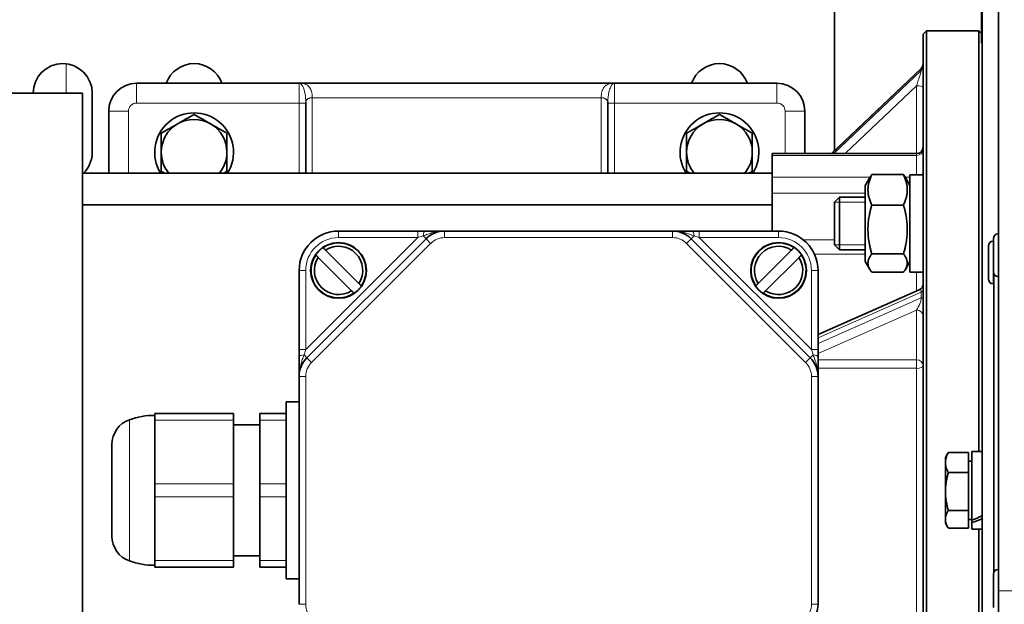
# Model space of a CAD drawing. Units: millimetres. Extents: x -323 to 3353, y -448 to 1180.
# Drawn here: x 932 to 1082, y 13 to 103 of the extents above; entities that cross this region are included whole.
import ezdxf

# ---------------------------------------------------------------- set-up
doc = ezdxf.new("R2010")
doc.units = ezdxf.units.MM
doc.layers.add('Widoczne (ISO)', color=1, linetype='Continuous', lineweight=35)
doc.layers.add('Widoczne wąskie (ISO)', color=3, linetype='Continuous', lineweight=9)

msp = doc.modelspace()

# ---------------------------------------------------------------- linework, layer by layer
at = {"layer": 'Widoczne (ISO)'}
for p, q in [((1080.98, 218.06), (1080.98, 15.56)), ((1078.48, 169.86), (1078.48, -108.14)), ((1078.37, 98.98), (1078.37, 119.03)), ((1055.98, 82.55), (1055.98, 104.25)), ((1069.48, 100.36), (1069.98, 100.86)), ((1069.98, 100.86), (1069.98, -27.86)), ((1077.98, 100.86), (1069.98, 100.86)), ((1077.98, 36.76), (1077.98, 100.86)), ((1078.37, 100.47), (1077.98, 100.86)), ((1069.48, -26.59), (1069.48, 100.36)), ((1078.48, 98.98), (1078.37, 98.98)), ((1069.17, 95.13), (1055.56, 82.15)), ((974.48, 92.86), (949.73, 92.86)), ((974.64, 92.86), (974.48, 92.86)), ((1022.33, 92.86), (974.64, 92.86)), ((1022.48, 92.86), (1022.33, 92.86)), ((1047.23, 92.86), (1022.48, 92.86)), ((941.48, 91.36), (894.25, 91.36)), ((941.48, 91.36), (941.48, -29.64)), ((942.98, 91.36), (942.98, 82.36)), ((975.48, 90.02), (975.48, 90.06)), ((975.48, 90.02), (975.48, 79.16)), ((1021.48, 90.06), (1021.48, 90.02)), ((1021.48, 79.16), (1021.48, 90.02)), ((945.48, 88.61), (945.48, 79.16)), ((1051.48, 82.15), (1051.48, 88.61)), ((1046.48, 81.88), (1046.48, 82.15)), ((1068.48, 82.15), (1046.48, 82.15)), ((1046.48, 81.88), (1046.48, 78.56)), ((1046.48, 79.16), (941.48, 79.16)), ((1046.48, 76.14), (1046.48, 78.56)), ((1060.68, 77.31), (1061.38, 78.52)), ((1061.67, 78.95), (1066.5, 78.95)), ((1067.48, 77.31), (1066.79, 78.52)), ((1067.48, 64.11), (1067.48, 78.91)), ((1069.48, 78.91), (1067.48, 78.91)), ((1060.68, 77.31), (1060.68, 65.71)), ((1046.48, 76.14), (1046.48, 70.36)), ((1055.98, 74.75), (1056.75, 75.51)), ((1056.75, 75.51), (1056.75, 67.51)), ((1060.68, 75.51), (1056.75, 75.51)), ((1046.48, 74.36), (941.48, 74.36)), ((1055.98, 68.28), (1055.98, 74.75)), ((1061.67, 74.32), (1066.5, 74.32)), ((993.8, 69.18), (975.65, 51.04)), ((992.55, 70.36), (980.48, 70.36)), ((993.63, 70.36), (992.55, 70.36)), ((996.63, 70.36), (993.63, 70.36)), ((1031.34, 70.36), (996.63, 70.36)), ((1034.34, 70.36), (1031.34, 70.36)), ((1052.31, 51.04), (1034.17, 69.18)), ((1035.41, 70.36), (1034.34, 70.36)), ((1047.48, 70.36), (1035.41, 70.36)), ((1080.18, 64.14), (1080.18, 69.2)), ((1080.9, 69.92), (1080.98, 69.92)), ((978.12, 67.85), (978.14, 67.83)), ((1049.82, 67.83), (1049.84, 67.85)), ((1055.98, 68.28), (1056.75, 67.51)), ((1060.68, 67.51), (1056.75, 67.51)), ((1079.43, 63.03), (1079.43, 68.09)), ((1080.15, 68.81), (1080.18, 68.81)), ((977.01, 66.7), (976.99, 66.72)), ((982.46, 61.25), (977.38, 66.33)), ((978.51, 67.46), (983.59, 62.38)), ((1044.38, 62.38), (1049.46, 67.46)), ((1050.59, 66.33), (1045.51, 61.25)), ((1050.98, 66.72), (1050.96, 66.7)), ((1061.67, 66.88), (1066.5, 66.88)), ((1060.68, 65.71), (1061.38, 64.51)), ((1067.48, 65.71), (1066.79, 64.51)), ((974.48, 64.36), (974.48, 52.29)), ((1053.48, 52.29), (1053.48, 64.36)), ((1061.67, 64.08), (1066.5, 64.08)), ((1069.48, 64.11), (1067.48, 64.11)), ((1080.23, 63.88), (1080.23, 18.35)), ((1080.9, 63.42), (1080.98, 63.42)), ((983.96, 62.01), (983.98, 62)), ((1043.99, 62), (1044.01, 62.01)), ((1080.15, 62.31), (1080.23, 62.31)), ((982.84, 60.86), (982.82, 60.88)), ((1045.14, 60.88), (1045.12, 60.86)), ((1068.89, 61.4), (1053.48, 54.58)), ((974.48, 52.29), (974.48, 51.21)), ((974.48, 51.21), (974.48, 48.21)), ((1053.48, 51.21), (1053.48, 52.29)), ((1053.48, 48.21), (1053.48, 51.21)), ((974.48, 48.21), (974.48, 13.5)), ((1053.48, 13.5), (1053.48, 48.21)), ((972.48, 17.36), (972.48, 44.36)), ((974.48, 44.36), (972.48, 44.36)), ((964.48, 42.55), (952.48, 42.55)), ((952.48, 41.55), (952.48, 42.55)), ((964.48, 42.55), (964.48, 41.55)), ((968.48, 41.55), (968.48, 42.55)), ((972.48, 42.55), (968.48, 42.55)), ((952.48, 41.55), (952.48, 31.86)), ((964.48, 31.86), (964.48, 41.55)), ((964.48, 40.86), (968.48, 40.86)), ((968.48, 41.55), (968.48, 31.86)), ((945.98, 23.87), (945.98, 37.85)), ((1072.88, 35.86), (1073.26, 36.52)), ((1076.38, 36.63), (1073.33, 36.63)), ((1076.38, 36.63), (1076.38, 33.56)), ((1076.88, 36.76), (1076.88, 26.32)), ((1076.88, 36.76), (1078.48, 36.76)), ((1072.88, 35.86), (1072.88, 35.09)), ((1072.88, 35.09), (1072.88, 30.68)), ((1076.38, 35.3), (1076.88, 35.3)), ((1076.38, 33.56), (1073.33, 33.56)), ((1076.38, 33.56), (1076.38, 27.79)), ((952.48, 29.86), (952.48, 31.86)), ((964.48, 31.86), (964.48, 29.86)), ((968.48, 29.86), (968.48, 31.86)), ((1072.88, 30.68), (1072.88, 26.44)), ((952.48, 29.86), (952.48, 20.16)), ((964.48, 20.16), (964.48, 29.86)), ((968.48, 29.86), (968.48, 20.16)), ((1076.38, 27.79), (1073.33, 27.79)), ((1076.38, 27.79), (1076.38, 25.09)), ((1072.88, 26.44), (1072.88, 25.86)), ((1072.88, 25.86), (1073.26, 25.2)), ((1076.38, 26.42), (1076.88, 26.42)), ((1076.88, 25.94), (1076.88, 26.32)), ((1076.88, 25.94), (1076.88, 24.96)), ((1076.38, 25.09), (1073.33, 25.09)), ((1076.88, 24.96), (1078.48, 24.96)), ((1077.98, -39.14), (1077.98, 24.96)), ((952.48, 19.16), (952.48, 20.16)), ((964.48, 20.86), (968.48, 20.86)), ((964.48, 20.16), (964.48, 19.16)), ((968.48, 19.16), (968.48, 20.16)), ((952.48, 19.16), (964.48, 19.16)), ((968.48, 19.16), (972.48, 19.16)), ((1080.18, 13.03), (1080.18, 18.09)), ((1080.9, 18.81), (1080.98, 18.81)), ((974.48, 17.36), (972.48, 17.36)), ((1080.98, -115.44), (1080.98, 15.56))]:
    msp.add_line(p, q, dxfattribs=at)
for centre in [(980.48, 64.36), (1047.48, 64.36)]:
    msp.add_circle(centre, 4.25, dxfattribs=at)
for centre, radius, start, end in [((938.48, 91.36), 4.5, 0, 180), ((958.48, 91.36), 4.5, 19.4712, 160.5288), ((1038.48, 91.36), 4.5, 19.4712, 160.5288), ((1068.48, 95.86), 1, 313.6496, 0), ((949.73, 88.61), 4.25, 90, 180), ((1047.23, 88.61), 4.25, 0, 90), ((958.48, 82.36), 6, 327.7617, 212.2383), ((958.48, 82.36), 5, 60, 120), ((1038.48, 82.36), 6, 327.7617, 212.2383), ((1038.48, 82.36), 5, 60, 120), ((958.48, 82.36), 5, 120, 180), ((958.48, 82.36), 5, 0, 60), ((1038.48, 82.36), 5, 120, 180), ((1038.48, 82.36), 5, 0, 60), ((1068.48, 83.15), 1, 270, 0), ((938.48, 82.36), 4.5, 314.6628, 0), ((958.48, 82.36), 5, 180, 219.8016), ((958.48, 82.36), 5, 320.1984, 0), ((1038.48, 82.36), 5, 180, 219.8016), ((1038.48, 82.36), 5, 320.1984, 0), ((980.48, 64.36), 6, 90, 180), ((996.63, 66.36), 4, 90, 135), ((1031.34, 66.36), 4, 45, 90), ((1047.48, 64.36), 6, 0, 90), ((1080.9, 69.2), 0.72, 90, 180), ((980.48, 64.36), 4.22, 124.0592, 145.9408), ((980.48, 64.36), 4.19, 326.01, 123.99), ((980.48, 64.36), 3.68, 327.5552, 122.4448), ((1047.48, 64.36), 4.19, 56.01, 213.99), ((1047.48, 64.36), 3.68, 57.5552, 212.4448), ((1047.48, 64.36), 4.22, 34.0592, 55.9408), ((1080.15, 68.09), 0.72, 90, 180), ((980.48, 64.36), 4.19, 146.01, 303.99), ((980.48, 64.36), 3.68, 147.5552, 302.4448), ((1047.48, 64.36), 4.19, 236.01, 33.99), ((1047.48, 64.36), 3.68, 237.5552, 32.4448), ((1080.15, 63.03), 0.72, 180, 270), ((1080.9, 64.14), 0.72, 180, 270), ((980.48, 64.36), 4.22, 304.0592, 325.9408), ((1047.48, 64.36), 4.22, 214.0592, 235.9408), ((1068.48, 62.32), 1, 293.8865, 0), ((978.48, 48.21), 4, 135, 180), ((1049.48, 48.21), 4, 0, 45), ((952.48, 30.86), 11.42, 90, 109.6804), ((949.98, 37.85), 4, 109.6804, 180), ((949.98, 23.87), 4, 180, 250.3196), ((952.48, 30.86), 11.42, 250.3196, 270), ((1080.9, 18.09), 0.72, 90, 180), ((1049.48, 13.5), 4, 315, 0)]:
    msp.add_arc(centre, radius, start, end, dxfattribs=at)
for centre, start_param, end_param in [((1076.33, 30.86), 1.455364, 1.6135), ((1077.44, 30.86), 1.346836, 1.503612)]:
    msp.add_ellipse(centre, major_axis=(-10.07, -4.28), ratio=0.403689, start_param=start_param, end_param=end_param, dxfattribs=at)
for points, weights in [([(955.98, 86.69), (957.14, 87.36), (958.48, 88.13)], [1, 1.0379548493, 1]), ([(958.48, 88.13), (959.82, 87.36), (960.98, 86.69)], [1, 1.0379548493, 1]), ([(1035.98, 86.69), (1037.14, 87.36), (1038.48, 88.13)], [1, 1.0379548493, 1]), ([(1038.48, 88.13), (1039.82, 87.36), (1040.98, 86.69)], [1, 1.0379548493, 1]), ([(953.48, 85.24), (954.82, 86.02), (955.98, 86.69)], [1, 1.0379548493, 1]), ([(960.98, 86.69), (962.14, 86.02), (963.48, 85.24)], [1, 1.0379548493, 1]), ([(1033.48, 85.24), (1034.82, 86.02), (1035.98, 86.69)], [1, 1.0379548493, 1]), ([(1040.98, 86.69), (1042.14, 86.02), (1043.48, 85.24)], [1, 1.0379548493, 1]), ([(953.48, 82.36), (953.48, 83.7), (953.48, 85.24)], [1, 1.0379548493, 1]), ([(963.48, 85.24), (963.48, 83.7), (963.48, 82.36)], [1, 1.0379548493, 1]), ([(1033.48, 82.36), (1033.48, 83.7), (1033.48, 85.24)], [1, 1.0379548493, 1]), ([(1043.48, 85.24), (1043.48, 83.7), (1043.48, 82.36)], [1, 1.0379548493, 1]), ([(953.48, 79.47), (953.48, 81.02), (953.48, 82.36)], [1, 1.0379548493, 1]), ([(963.48, 82.36), (963.48, 81.02), (963.48, 79.47)], [1, 1.0379548493, 1]), ([(1033.48, 79.47), (1033.48, 81.02), (1033.48, 82.36)], [1, 1.0379548493, 1]), ([(1043.48, 82.36), (1043.48, 81.02), (1043.48, 79.47)], [1, 1.0379548493, 1]), ([(954.03, 79.16), (953.76, 79.31), (953.48, 79.47)], [1.01223669098, 1.0076671742, 1]), ([(963.48, 79.47), (963.2, 79.31), (962.94, 79.16)], [1, 1.0076671742, 1.01223669098]), ([(1034.03, 79.16), (1033.76, 79.31), (1033.48, 79.47)], [1.01223669098, 1.0076671742, 1]), ([(1043.48, 79.47), (1043.2, 79.31), (1042.94, 79.16)], [1, 1.0076671742, 1.01223669098]), ([(1061.67, 78.95), (1060.58, 76.63), (1061.67, 74.32)], [1, 1.15470053838, 1]), ([(1061.38, 78.52), (1061.5, 78.73), (1061.67, 78.95)], [1.03698850205, 1.0214754667, 1]), ([(1066.5, 78.95), (1066.67, 78.73), (1066.79, 78.52)], [1, 1.0214754667, 1.03698850205]), ([(1066.5, 74.32), (1067.58, 76.63), (1066.5, 78.95)], [1, 1.15470053838, 1]), ([(1061.67, 74.32), (1060.58, 70.6), (1061.67, 66.88)], [1, 1.15470053838, 1]), ([(1066.5, 66.88), (1067.58, 70.6), (1066.5, 74.32)], [1, 1.15470053838, 1]), ([(978.14, 67.83), (978.34, 67.63), (978.51, 67.46)], [1.0104456258, 1.00740805012, 1]), ([(1049.46, 67.46), (1049.63, 67.63), (1049.82, 67.83)], [1, 1.00740805012, 1.0104456258]), ([(977.38, 66.33), (977.21, 66.5), (977.01, 66.7)], [1, 1.00740805012, 1.0104456258]), ([(1050.96, 66.7), (1050.76, 66.5), (1050.59, 66.33)], [1.0104456258, 1.00740805012, 1]), ([(1061.67, 66.88), (1060.58, 65.48), (1061.67, 64.08)], [1, 1.15470053838, 1]), ([(1066.5, 64.08), (1067.58, 65.48), (1066.5, 66.88)], [1, 1.15470053838, 1]), ([(983.59, 62.38), (983.76, 62.21), (983.96, 62.01)], [1, 1.00740805012, 1.0104456258]), ([(1044.01, 62.01), (1044.21, 62.21), (1044.38, 62.38)], [1.0104456258, 1.00740805012, 1]), ([(982.82, 60.88), (982.63, 61.08), (982.46, 61.25)], [1.0104456258, 1.00740805012, 1]), ([(1045.51, 61.25), (1045.34, 61.08), (1045.14, 60.88)], [1, 1.00740805012, 1.0104456258]), ([(1073.33, 36.63), (1072.88, 35.8), (1072.88, 35.09)], [1, 1.0379548493, 1]), ([(1073.26, 36.52), (1073.3, 36.57), (1073.33, 36.63)], [1.00518465442, 1.00279869609, 1]), ([(1072.88, 35.09), (1072.88, 34.38), (1073.33, 33.56)], [1, 1.0379548493, 1]), ([(1073.33, 33.56), (1072.88, 32.02), (1072.88, 30.68)], [1, 1.0379548493, 1]), ([(1072.88, 30.68), (1072.88, 29.34), (1073.33, 27.79)], [1, 1.0379548493, 1]), ([(1073.33, 27.79), (1072.88, 27.07), (1072.88, 26.44)], [1, 1.0379548493, 1]), ([(1072.88, 26.44), (1072.88, 25.81), (1073.33, 25.09)], [1, 1.0379548493, 1])]:
    msp.add_rational_spline(points, weights, degree=2, dxfattribs=at)
at = {"layer": 'Widoczne wąskie (ISO)'}
for p, q in [((938.98, 95.83), (938.98, 91.36)), ((1055.59, 82.15), (1069.19, 95.12)), ((1069.19, 94.82), (1055.91, 82.15)), ((1069.19, 95.12), (1069.19, 94.82)), ((949.73, 92.86), (949.73, 89.86)), ((974.48, 89.86), (974.48, 92.86)), ((1022.48, 92.86), (1022.48, 89.86)), ((1047.23, 92.86), (1047.23, 89.86)), ((1057.64, 82.15), (1068.48, 92.49)), ((1068.48, 92.49), (1068.48, 82.15)), ((976.48, 90.7), (976.48, 90.66)), ((976.48, 79.16), (976.48, 90.66)), ((976.48, 90.66), (1020.48, 90.66)), ((1020.48, 90.66), (1020.48, 90.7)), ((1020.48, 90.66), (1020.48, 79.16)), ((945.48, 88.61), (948.48, 88.61)), ((948.48, 79.16), (948.48, 88.61)), ((949.73, 89.86), (974.48, 89.86)), ((974.48, 89.86), (975.48, 89.86)), ((974.48, 89.86), (974.48, 79.16)), ((1021.48, 89.86), (1022.48, 89.86)), ((1022.48, 89.86), (1047.23, 89.86)), ((1022.48, 79.16), (1022.48, 89.86)), ((1048.48, 88.61), (1048.48, 82.15)), ((1051.48, 88.61), (1048.48, 88.61)), ((1046.48, 81.88), (1068.48, 81.88)), ((1068.48, 81.88), (1068.48, 82.15)), ((1068.48, 81.88), (1068.48, 78.91)), ((1061.4, 78.56), (1046.48, 78.56)), ((1067.48, 78.56), (1066.76, 78.56)), ((1046.48, 76.14), (1060.68, 76.14)), ((1060.68, 74.77), (1056.01, 74.77)), ((992.55, 69.36), (975.48, 52.29)), ((980.48, 69.36), (980.48, 70.36)), ((980.48, 69.36), (992.55, 69.36)), ((992.55, 70.36), (992.55, 69.36)), ((992.55, 69.36), (993.36, 69.62)), ((993.36, 69.62), (993.8, 69.18)), ((994.5, 68.48), (993.8, 69.18)), ((996.63, 69.36), (996.63, 70.36)), ((996.63, 69.36), (1031.34, 69.36)), ((1031.34, 69.36), (1031.34, 70.36)), ((1033.46, 68.48), (1034.17, 69.18)), ((1034.61, 69.62), (1034.17, 69.18)), ((1034.61, 69.62), (1035.41, 69.36)), ((1035.41, 69.36), (1035.41, 70.36)), ((1035.41, 69.36), (1047.48, 69.36)), ((1052.48, 52.29), (1035.41, 69.36)), ((1047.48, 69.36), (1047.48, 70.36)), ((1055.98, 69.03), (1051.24, 69.03)), ((1080.9, 69.92), (1080.9, 63.42)), ((976.36, 50.34), (994.5, 68.48)), ((1033.46, 68.48), (1051.6, 50.34)), ((1056.01, 68.26), (1060.68, 68.26)), ((1080.15, 68.81), (1080.15, 62.31)), ((1052.95, 66.82), (1060.68, 66.82)), ((975.48, 64.36), (974.48, 64.36)), ((975.48, 52.29), (975.48, 64.36)), ((1052.48, 64.36), (1053.48, 64.36)), ((1052.48, 64.36), (1052.48, 52.29)), ((1068.48, 61.22), (1068.48, 64.11)), ((1053.48, 54.11), (1069.19, 61.07)), ((1069.19, 60.17), (1053.48, 53.21)), ((1069.19, 61.07), (1069.19, 60.17)), ((1053.48, 51.69), (1068.48, 58.33)), ((1068.48, 58.33), (1068.48, 50.74)), ((975.48, 52.29), (974.48, 52.29)), ((975.22, 51.48), (975.48, 52.29)), ((975.22, 51.48), (975.65, 51.04)), ((976.36, 50.34), (975.65, 51.04)), ((1051.6, 50.34), (1052.31, 51.04)), ((1052.75, 51.48), (1052.31, 51.04)), ((1053.48, 52.29), (1052.48, 52.29)), ((1052.48, 52.29), (1052.75, 51.48)), ((1068.48, 50.74), (1053.48, 50.74)), ((1068.48, 49.45), (1068.48, 50.74)), ((975.48, 48.21), (974.48, 48.21)), ((975.48, 13.5), (975.48, 48.21)), ((1052.48, 48.21), (1053.48, 48.21)), ((1052.48, 48.21), (1052.48, 13.5)), ((1053.48, 49.45), (1068.48, 49.45)), ((1068.48, 12.26), (1068.48, 49.45)), ((948.64, 41.61), (948.64, 20.1)), ((952.48, 41.55), (964.48, 41.55)), ((968.48, 41.55), (972.48, 41.55)), ((964.48, 31.86), (952.48, 31.86)), ((972.48, 31.86), (968.48, 31.86)), ((952.48, 29.86), (964.48, 29.86)), ((968.48, 29.86), (972.48, 29.86)), ((964.48, 20.16), (952.48, 20.16)), ((972.48, 20.16), (968.48, 20.16)), ((1080.9, 18.81), (1080.9, 12.31)), ((1080.98, 15.56), (1082.98, 15.56)), ((975.48, 13.5), (974.48, 13.5)), ((1052.48, 13.5), (1053.48, 13.5))]:
    msp.add_line(p, q, dxfattribs=at)
for centre, radius, start, end in [((949.73, 88.61), 1.25, 90, 180), ((1047.23, 88.61), 1.25, 0, 90), ((980.48, 64.36), 5, 90, 180), ((996.63, 66.36), 3, 90, 135), ((1031.34, 66.36), 3, 45, 90), ((1047.48, 64.36), 5, 0, 90), ((978.48, 48.21), 3, 135, 180), ((1049.48, 48.21), 3, 0, 45), ((978.48, 13.5), 3, 180, 225), ((1049.48, 13.5), 3, 315, 0)]:
    msp.add_arc(centre, radius, start, end, dxfattribs=at)
for centre, major_axis, ratio, start_param, end_param in [((1068.48, 92.79), (0.7, 2.05), 0.045372, 4.580759, 6.151555), ((1068.48, 93.09), (0.7, 2.05), 0.045372, 6.151555, 6.37037), ((1068.48, 95.79), (1, 0), 0.953939, 5.497787, 6.283185), ((1068.48, 95.49), (1, 0), 0.953939, 5.497787, 6.283185), ((974.64, 91.86), (0, 1), 0.708731, 0, 0.110624), ((1022.33, 91.86), (0, 1), 0.708731, 6.172562, 6.283185), ((1068.48, 92.19), (1, 0), 0.3, 0, 1.570796), ((976.48, 90.06), (-1, 0), 0.64092, 4.712389, 6.283185), ((976.48, 90.02), (-1, 0), 0.633238, 4.712389, 6.283185), ((1020.48, 90.06), (1, 0), 0.64092, 0, 1.570796), ((1020.48, 90.02), (1, 0), 0.633238, 0, 1.570796), ((1068.48, 82.75), (1, 0), 0.866025, 4.712389, 6.283185), ((1068.48, 79.42), (1, 0), 0.866025, 5.653587, 6.283185), ((993.63, 69.36), (0, 1), 0.277915, 0, 1.299722), ((1034.34, 69.36), (0, 1), 0.277915, 4.983464, 6.283185), ((1068.48, 60.13), (-0.58, -1.29), 0.319579, 2.521635, 3.482694), ((1068.48, 59.23), (-0.58, -1.29), 0.319579, 0.950839, 2.521635), ((1068.48, 61.38), (1, 0), 0.442857, 5.497787, 6.283185), ((1068.48, 60.48), (1, 0), 0.442857, 5.497787, 6.283185), ((1068.48, 57.44), (1, 0), 0.896592, 0, 1.570796), ((975.48, 51.21), (-1, 0), 0.277915, 4.983464, 6.283185), ((1052.48, 51.21), (1, 0), 0.277915, 0, 1.299722), ((1068.48, 49.84), (1, 0), 0.896592, 0, 1.570796), ((1068.48, 49.84), (1, 0), 0.395559, 4.712389, 6.283185)]:
    msp.add_ellipse(centre, major_axis=major_axis, ratio=ratio, start_param=start_param, end_param=end_param, dxfattribs=at)
for points, knots in [([(974.48, 92.86), (974.5, 92.86), (974.51, 92.86), (974.54, 92.85), (974.55, 92.85), (974.56, 92.85)], [-0.02214769, -0.02214769, -0.02214769, -0.02214769, -0.01107385, -0.01107385, 0, 0, 0, 0]), ([(974.56, 92.85), (974.6, 92.84), (974.64, 92.83), (974.84, 92.71), (974.99, 92.47), (975.26, 91.81), (975.37, 91.38), (975.46, 90.64), (975.48, 90.35), (975.48, 90.06)], [-0.4836707, -0.4836707, -0.4836707, -0.4836707, -0.4472152, -0.4472152, -0.289531, -0.289531, -0.1113581, -0.1113581, 0, 0, 0, 0]), ([(976.48, 90.7), (976.48, 91.04), (976.44, 91.36), (976.25, 92.05), (976.03, 92.36), (975.5, 92.73), (975.2, 92.82), (974.8, 92.85), (974.73, 92.86), (974.64, 92.86)], [0, 0, 0, 0, 0.1113581, 0.1113581, 0.289531, 0.289531, 0.4472152, 0.4472152, 0.4836707, 0.4836707, 0.4836707, 0.4836707]), ([(1022.33, 92.86), (1022.28, 92.86), (1022.23, 92.86), (1022.12, 92.85), (1022.05, 92.84), (1021.89, 92.82), (1021.81, 92.81), (1021.66, 92.77), (1021.59, 92.75), (1021.43, 92.68), (1021.33, 92.63), (1021.15, 92.51), (1021.06, 92.44), (1020.87, 92.24), (1020.78, 92.09), (1020.6, 91.7), (1020.54, 91.44), (1020.49, 91), (1020.48, 90.86), (1020.48, 90.7)], [0, 0, 0, 0, 0.0207914, 0.0207914, 0.0540576, 0.0540576, 0.0973037, 0.0973037, 0.132746, 0.132746, 0.1892098, 0.1892098, 0.245669, 0.245669, 0.3275379, 0.3275379, 0.4339673, 0.4339673, 0.4842421, 0.4842421, 0.4842421, 0.4842421]), ([(1021.48, 90.06), (1021.48, 90.19), (1021.49, 90.32), (1021.51, 90.73), (1021.54, 91), (1021.63, 91.46), (1021.68, 91.65), (1021.77, 91.96), (1021.82, 92.08), (1021.91, 92.3), (1021.95, 92.4), (1022.04, 92.54), (1022.07, 92.59), (1022.15, 92.69), (1022.19, 92.73), (1022.27, 92.8), (1022.3, 92.82), (1022.36, 92.84), (1022.38, 92.85), (1022.4, 92.85)], [-0.4842421, -0.4842421, -0.4842421, -0.4842421, -0.4339673, -0.4339673, -0.3275379, -0.3275379, -0.245669, -0.245669, -0.1892098, -0.1892098, -0.132746, -0.132746, -0.0973037, -0.0973037, -0.0540576, -0.0540576, -0.0207914, -0.0207914, 0, 0, 0, 0]), ([(1022.4, 92.85), (1022.41, 92.85), (1022.42, 92.85), (1022.43, 92.85), (1022.44, 92.85), (1022.44, 92.85), (1022.45, 92.86), (1022.46, 92.86), (1022.47, 92.86), (1022.48, 92.86), (1022.48, 92.86)], [-0.02151487, -0.02151487, -0.02151487, -0.02151487, -0.01597795, -0.01597795, -0.01044103, -0.01044103, -0.01044103, -0.0049041, -0.0049041, 0.00063282, 0.00063282, 0.00063282, 0.00063282]), ([(993.36, 69.62), (993.58, 69.71), (993.82, 69.79), (994.32, 69.97), (994.58, 70.05), (994.86, 70.12), (995.13, 70.19), (995.42, 70.25), (996.01, 70.33), (996.32, 70.36), (996.63, 70.36)], [-0.3535366, -0.3535366, -0.3535366, -0.3535366, -0.2649366, -0.2649366, -0.1763366, -0.1763366, -0.1763366, -0.0877366, -0.0877366, 0.0008633, 0.0008633, 0.0008633, 0.0008633]), ([(1031.34, 70.36), (1031.65, 70.36), (1031.95, 70.33), (1032.55, 70.25), (1032.83, 70.19), (1033.11, 70.12), (1033.38, 70.05), (1033.65, 69.97), (1034.15, 69.79), (1034.38, 69.71), (1034.61, 69.62)], [-0.3543999, -0.3543999, -0.3543999, -0.3543999, -0.2657999, -0.2657999, -0.1772, -0.1772, -0.1772, -0.0886, -0.0886, 0, 0, 0, 0]), ([(974.48, 48.21), (974.48, 48.37), (974.49, 48.52), (974.51, 48.82), (974.53, 48.97), (974.59, 49.42), (974.65, 49.71), (974.72, 49.98), (974.79, 50.26), (974.87, 50.52), (975.04, 51.02), (975.13, 51.26), (975.22, 51.48)], [-0.3543989, -0.3543989, -0.3543989, -0.3543989, -0.3100991, -0.3100991, -0.2657992, -0.2657992, -0.1771995, -0.1771995, -0.1771995, -0.0885997, -0.0885997, 0, 0, 0, 0]), ([(1052.75, 51.48), (1052.83, 51.26), (1052.92, 51.02), (1053.09, 50.52), (1053.17, 50.26), (1053.25, 49.98), (1053.32, 49.71), (1053.38, 49.42), (1053.46, 48.82), (1053.48, 48.52), (1053.48, 48.21)], [-0.3535366, -0.3535366, -0.3535366, -0.3535366, -0.2649367, -0.2649367, -0.1763368, -0.1763368, -0.1763368, -0.0877368, -0.0877368, 0.0008631, 0.0008631, 0.0008631, 0.0008631])]:
    msp.add_open_spline(points, degree=3, knots=knots, dxfattribs=at)

doc.saveas('drawing.dxf')
